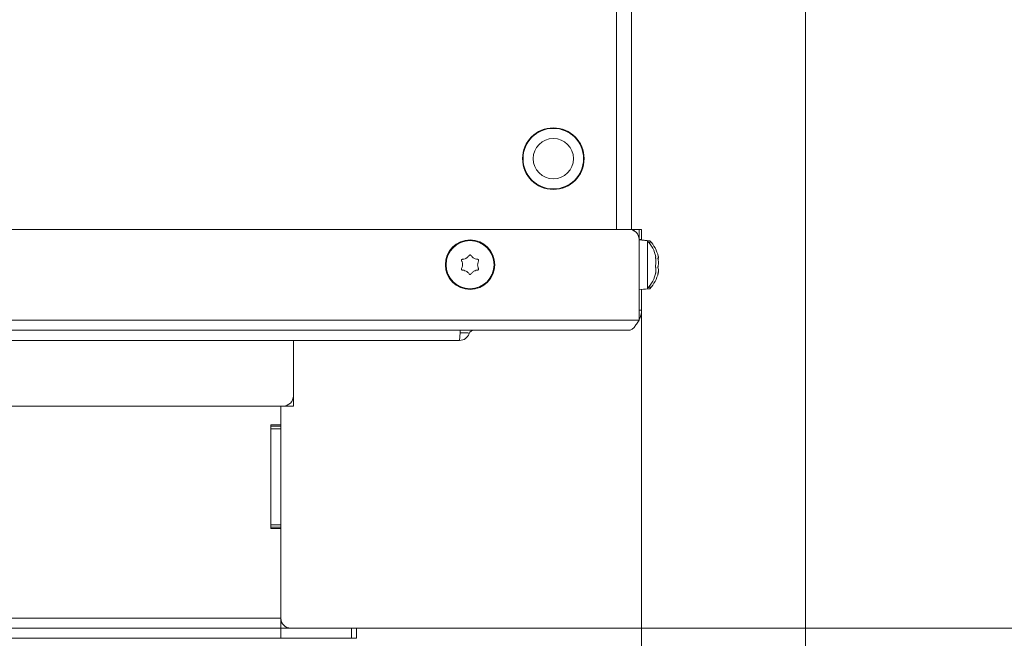
# Model space of a CAD drawing. Extents: x -2627 to 338, y -296 to 2630.
# Drawn here: x -1338 to -1143, y 6 to 129 of the extents above; entities that cross this region are included whole.
import ezdxf

# ---------------------------------------------------------------- set-up
doc = ezdxf.new("R2010")
doc.units = 0
doc.header["$LTSCALE"] = 5
doc.linetypes.add('HIDDEN', pattern=[1.905, 1.27, -0.635])
doc.layers.add('LAYER14', color=30, linetype='Continuous')
doc.layers.add('SLD-0', color=7, linetype='Continuous')
doc.styles.add('Brunner 2014', font='arial.ttf', dxfattribs={"height": 35})
doc.dimstyles.new('Brunner 2014', dxfattribs={"dimscale": 5, "dimtxt": 35, "dimasz": 5, "dimexe": 3.175, "dimexo": 0, "dimgap": 0.762, "dimtad": 1, "dimdec": 0, "dimrnd": 1e-08, "dimtxsty": 'Brunner 2014', "dimcen": 0.09, "dimdle": 10, "dimclrd": 7, "dimclre": 7, "dimclrt": 7, "dimadec": 1, "dimazin": 2, "dimtfac": 0.666667, "dimtdec": 0, "dimtmove": 0, "dimatfit": 3, "dimldrblk": 'Filled-1', "dimfxl": 1, "dimtolj": 1, "dimlwd": 5, "dimlwe": 5, "dimarcsym": 0})

# ---------------------------------------------------------------- blocks, each defined once
blk = doc.blocks.new('*D76')
at = {"layer": 'Defpoints', "color": 0, "linetype": 'HIDDEN', "lineweight": 5, "transparency": 16777216}
for p in [(-1798.5, 461.15), (-1271, 8.15), (-993.05, 8.15)]:
    blk.add_point(p, dxfattribs=at)
at = {"layer": 'SLD-0', "color": 7, "linetype": 'Continuous', "lineweight": 5, "transparency": 16777216}
for p, q in [((-1798.5, 461.15), (-977.17, 461.15)), ((-993.05, 436.15), (-993.05, 33.15)), ((-1271, 8.15), (-977.17, 8.15))]:
    blk.add_line(p, q, dxfattribs=at)
at = {"layer": 'SLD-0', "color": 7, "linetype": 'HIDDEN', "lineweight": 5, "transparency": 16777216}
for points in [[(-997.21, 436.15), (-988.88, 436.15), (-993.05, 461.15)], [(-997.21, 33.15), (-988.88, 33.15), (-993.05, 8.15)]]:
    blk.add_solid(points, dxfattribs=at)
at = {"layer": 'SLD-0', "color": 1, "linetype": 'HIDDEN', "lineweight": 9, "transparency": 16777216, "insert": (-1032.62, 234.15), "char_height": 35, "attachment_point": 2, "rotation": 90, "style": 'Brunner 2014'}
blk.add_mtext('\\A1;453', dxfattribs=at)
blk = doc.blocks.new('Filled-1')
at = {"color": 0}
for p, q in [((0, 0), (-1, 0.1667)), ((-1, 0.1667), (-1, -0.1667)), ((-1, 0), (0, 0)), ((-1, -0.1667), (0, 0))]:
    blk.add_line(p, q, dxfattribs=at)
at = {"color": 0, "flags": 128}
blk.add_lwpolyline([(-1, -0.1667), (0, 0), (-1, 0.1667), (-1, -0.1667)], dxfattribs=at)
at = {"color": 0}
blk.add_solid([(-1, -0.1667), (0, 0), (-1, 0.1667), (-1, -0.1667)], dxfattribs=at)
blk = doc.blocks.new('*D78')
at = {"layer": 'Defpoints', "color": 0, "lineweight": 5, "transparency": 16777216}
for p in [(-2382.5, 71.15), (-1214.5, 71.15), (-1214.5, -184.99)]:
    blk.add_point(p, dxfattribs=at)
at = {"layer": 'SLD-0', "color": 7, "linetype": 'Continuous', "lineweight": 5, "transparency": 16777216}
for p, q in [((-2382.5, 71.15), (-2382.5, -200.86)), ((-1214.5, 71.15), (-1214.5, -200.86)), ((-2357.5, -184.99), (-1239.5, -184.99))]:
    blk.add_line(p, q, dxfattribs=at)
at = {"layer": 'SLD-0', "color": 7, "lineweight": 5, "transparency": 16777216}
for points in [[(-2357.5, -180.82), (-2357.5, -189.15), (-2382.5, -184.99)], [(-1239.5, -180.82), (-1239.5, -189.15), (-1214.5, -184.99)]]:
    blk.add_solid(points, dxfattribs=at)
at = {"layer": 'SLD-0', "color": 7, "lineweight": 9, "transparency": 16777216, "insert": (-1802.37, -145.44), "char_height": 35, "attachment_point": 2, "style": 'Brunner 2014'}
blk.add_mtext('\\A1;1168', dxfattribs=at)
blk = doc.blocks.new('*D79')
at = {"layer": 'Defpoints', "color": 0, "lineweight": 5, "transparency": 16777216}
for p in [(-2415, 172.15), (-1182, 172.15), (-1182, -280.56)]:
    blk.add_point(p, dxfattribs=at)
at = {"layer": 'SLD-0', "color": 7, "linetype": 'Continuous', "lineweight": 5, "transparency": 16777216}
for p, q in [((-2415, 172.15), (-2415, -296.43)), ((-1182, 172.15), (-1182, -296.43)), ((-2390, -280.56), (-1207, -280.56))]:
    blk.add_line(p, q, dxfattribs=at)
at = {"layer": 'SLD-0', "color": 7, "lineweight": 5, "transparency": 16777216}
for points in [[(-2390, -276.39), (-2390, -284.73), (-2415, -280.56)], [(-1207, -276.39), (-1207, -284.73), (-1182, -280.56)]]:
    blk.add_solid(points, dxfattribs=at)
at = {"layer": 'SLD-0', "color": 7, "lineweight": 9, "transparency": 16777216, "insert": (-1800.78, -240.99), "char_height": 35, "attachment_point": 2, "style": 'Brunner 2014'}
blk.add_mtext('\\A1;1233', dxfattribs=at)
blk = doc.blocks.new('*D80')
at = {"layer": 'Defpoints', "color": 0, "linetype": 'HIDDEN', "lineweight": 5, "transparency": 16777216}
for p in [(-1798.5, 353.15), (-1071.11, 353.15), (-1271, 8.15)]:
    blk.add_point(p, dxfattribs=at)
at = {"layer": 'SLD-0', "color": 7, "linetype": 'Continuous', "lineweight": 5, "transparency": 16777216}
for p, q in [((-1798.5, 353.15), (-1055.23, 353.15)), ((-1071.11, 33.15), (-1071.11, 328.15)), ((-1271, 8.15), (-1055.23, 8.15))]:
    blk.add_line(p, q, dxfattribs=at)
at = {"layer": 'SLD-0', "color": 7, "linetype": 'HIDDEN', "lineweight": 5, "transparency": 16777216}
for points in [[(-1075.27, 328.15), (-1066.94, 328.15), (-1071.11, 353.15)], [(-1075.27, 33.15), (-1066.94, 33.15), (-1071.11, 8.15)]]:
    blk.add_solid(points, dxfattribs=at)
at = {"layer": 'SLD-0', "color": 7, "linetype": 'HIDDEN', "lineweight": 9, "transparency": 16777216, "insert": (-1110.68, 180.15), "char_height": 35, "attachment_point": 2, "rotation": 90, "style": 'Brunner 2014'}
blk.add_mtext('\\A1;345', dxfattribs=at)
blk = doc.blocks.new('*D83')
at = {"layer": 'Defpoints', "color": 0, "lineweight": 5, "transparency": 16777216}
for p in [(-1700.97, 594.31), (-909.24, 594.31), (-1271, 8.15)]:
    blk.add_point(p, dxfattribs=at)
at = {"layer": 'SLD-0', "color": 7, "linetype": 'Continuous', "lineweight": 5, "transparency": 16777216}
for p, q in [((-1700.97, 594.31), (-893.37, 594.31)), ((-909.24, 33.15), (-909.24, 569.31)), ((-1271, 8.15), (-893.37, 8.15))]:
    blk.add_line(p, q, dxfattribs=at)
at = {"layer": 'SLD-0', "color": 7, "lineweight": 5, "transparency": 16777216}
for points in [[(-913.41, 569.31), (-905.08, 569.31), (-909.24, 594.31)], [(-913.41, 33.15), (-905.08, 33.15), (-909.24, 8.15)]]:
    blk.add_solid(points, dxfattribs=at)
at = {"layer": 'SLD-0', "color": 1, "lineweight": 9, "transparency": 16777216, "insert": (-948.79, 300.73), "char_height": 35, "attachment_point": 2, "rotation": 90, "style": 'Brunner 2014'}
blk.add_mtext('\\A1;586', dxfattribs=at)

msp = doc.modelspace()

# ---------------------------------------------------------------- linework, layer by layer
at = {"color": 0, "linetype": 'Continuous', "lineweight": 9}
for p, q in [((-1219.5, 164.15), (-1219.5, 87.15)), ((-1216.5, 164.15), (-1216.5, 87.08)), ((-1219.5, 87.15), (-1219.5, 162.95)), ((-1238, 102.25), (-1238, 101.15)), ((-1226, 101.15), (-1226, 102.25)), ((-1226, 100.05), (-1226, 101.15)), ((-1226.38, 99.05), (-1226.27, 99.05))]:
    msp.add_line(p, q, dxfattribs=at)
at = {"color": 7, "linetype": 'Continuous', "lineweight": 9}
for p, q in [((-2380, 87.15), (-1217, 87.15)), ((-1216.5, 87.15), (-1216, 87.15)), ((-1216, 87.15), (-1215, 87.15)), ((-1216, 86.88), (-1216, 87.15)), ((-1215, 87.15), (-1214.5, 87.15)), ((-1215, 87.15), (-1215, 85.15)), ((-1214.5, 87.15), (-1214.5, 85.15)), ((-1215, 69.15), (-1215, 85.15)), ((-1213.36, 84.9), (-1215, 85.05)), ((-1214.5, 85), (-1214.5, 85.15)), ((-1212.86, 84.9), (-1214.5, 85.05)), ((-1213.36, 75.39), (-1213.36, 84.9)), ((-1212.86, 84.3), (-1212.86, 84.9)), ((-1250, 80.15), (-1250, 80.15)), ((-1249.25, 81.44), (-1249.25, 81.44)), ((-1247.75, 81.44), (-1247.75, 81.44)), ((-1247, 80.15), (-1247, 80.15)), ((-1211.76, 81.61), (-1211.67, 81.61)), ((-1211.66, 81.63), (-1211.66, 81.63)), ((-1211.66, 81.07), (-1211.66, 81.07)), ((-1211.66, 80.71), (-1211.66, 80.71)), ((-1211.26, 81.51), (-1211.21, 81.51)), ((-1211.16, 81.58), (-1211.19, 81.78)), ((-1211.16, 81.58), (-1211.16, 81.58)), ((-1211.16, 81.34), (-1211.16, 81.23)), ((-1211.16, 81.23), (-1211.16, 81.23)), ((-1211.16, 80.5), (-1211.16, 80.5)), ((-1249.25, 78.85), (-1249.25, 78.85)), ((-1247.75, 78.85), (-1247.75, 78.85)), ((-1211.66, 79.58), (-1211.66, 79.58)), ((-1211.66, 79.22), (-1211.66, 79.22)), ((-1211.66, 78.66), (-1211.66, 78.66)), ((-1211.66, 78.66), (-1211.66, 78.66)), ((-1211.16, 79.79), (-1211.16, 79.79)), ((-1211.16, 79.06), (-1211.16, 79.06)), ((-1211.16, 78.71), (-1211.16, 78.71)), ((-1215, 75.25), (-1213.36, 75.39)), ((-1214.5, 75.25), (-1212.86, 75.39)), ((-1214.5, 71.15), (-1214.5, 75.29)), ((-1212.86, 75.39), (-1212.86, 75.99)), ((-1215, 69.15), (-2382, 69.15)), ((-1217, 67.15), (-2380, 67.15)), ((-1250.57, 65.15), (-1250.43, 66.65)), ((-1250.43, 67.15), (-1250.43, 66.65)), ((-1250.57, 65.15), (-1560.31, 65.15)), ((-1283.5, 54.15), (-1283.5, 65.15)), ((-1283.5, 53.15), (-1283.5, 54.15)), ((-1283.5, 53.15), (-1283.5, 52.15)), ((-2311.5, 52.15), (-1285.5, 52.15)), ((-1283.5, 52.15), (-1285.5, 52.15))]:
    msp.add_line(p, q, dxfattribs=at)
at = {"color": 1, "linetype": 'Continuous', "lineweight": 9}
for p, q in [((-1214.5, 85.15), (-1215, 85.15)), ((-1211.76, 81.7), (-1211.75, 81.7)), ((-1211.77, 78.38), (-1211.75, 78.38)), ((-1211.26, 78.32), (-1211.25, 78.32)), ((-1215, 71.15), (-1214.5, 71.15))]:
    msp.add_line(p, q, dxfattribs=at)
at = {"color": 0, "linetype": 'Continuous', "lineweight": 9}
for radius in [6.1, 6, 4]:
    msp.add_circle((-1232, 101.15), radius, dxfattribs=at)
at = {"color": 7, "linetype": 'Continuous', "lineweight": 9}
for radius in [4.9, 4.76]:
    msp.add_circle((-1248.5, 80.15), radius, dxfattribs=at)
for centre, radius, start, end in [((-1217, 85.15), 2, 0, 90), ((-1218.5, 80.15), 7, 12.7903, 42.8093), ((-1218, 80.15), 7, 13.5325, 42.8093), ((-1218, 80.15), 7, 12.3323, 12.638), ((-1218.5, 80.15), 7, 317.1907, 347.1834), ((-1218, 80.15), 7, 317.1907, 346.4311), ((-1218, 80.15), 7, 347.3367, 347.642), ((-1218.5, 71.15), 4, 331.045, 0), ((-1250.57, 67.15), 2, 270, 340.5288), ((-1247.74, 66.15), 1, 89.707, 160.0424), ((-1285.5, 54.15), 2, 270, 0)]:
    msp.add_arc(centre, radius, start, end, dxfattribs=at)
for points, knots in [([(-1249.25, 81.44), (-1249.09, 81.55), (-1248.87, 81.71), (-1248.71, 81.92), (-1248.66, 81.99)], [0, 0, 0, 0, 0.687831, 1, 1, 1, 1]), ([(-1248.66, 81.99), (-1248.65, 82), (-1248.62, 82.04), (-1248.56, 82.07), (-1248.49, 82.08), (-1248.42, 82.06), (-1248.37, 82.03), (-1248.34, 82), (-1248.33, 81.99)], [0, 0, 0, 0, 0.1735505, 0.347889, 0.5184341, 0.6858476, 0.8535271, 1, 1, 1, 1]), ([(-1248.33, 81.99), (-1248.22, 81.84), (-1248.05, 81.63), (-1247.82, 81.49), (-1247.75, 81.44)], [0, 0, 0, 0, 0.687947, 1, 1, 1, 1]), ([(-1250.17, 80.92), (-1250.18, 80.94), (-1250.2, 80.99), (-1250.19, 81.05), (-1250.17, 81.12), (-1250.12, 81.17), (-1250.07, 81.2), (-1250.03, 81.21), (-1250.01, 81.21)], [0, 0, 0, 0, 0.173602, 0.347939, 0.518483, 0.685896, 0.853576, 1, 1, 1, 1]), ([(-1250, 80.15), (-1250.01, 80.33), (-1250.03, 80.6), (-1250.14, 80.85), (-1250.17, 80.92)], [0, 0, 0, 0, 0.687868, 1, 1, 1, 1]), ([(-1250.17, 79.37), (-1250.11, 79.54), (-1250.01, 79.79), (-1250, 80.06), (-1250, 80.15)], [0, 0, 0, 0, 0.687973, 1, 1, 1, 1]), ([(-1250.01, 81.21), (-1249.83, 81.24), (-1249.56, 81.28), (-1249.32, 81.4), (-1249.25, 81.44)], [0, 0, 0, 0, 0.6879986, 1, 1, 1, 1]), ([(-1247.75, 81.44), (-1247.58, 81.36), (-1247.33, 81.25), (-1247.07, 81.22), (-1246.99, 81.21)], [0, 0, 0, 0, 0.687829, 1, 1, 1, 1]), ([(-1246.82, 80.92), (-1246.89, 80.75), (-1246.98, 80.5), (-1246.99, 80.23), (-1247, 80.15)], [0, 0, 0, 0, 0.687973, 1, 1, 1, 1]), ([(-1247, 80.15), (-1246.98, 79.96), (-1246.96, 79.69), (-1246.85, 79.44), (-1246.82, 79.37)], [0, 0, 0, 0, 0.687868, 1, 1, 1, 1]), ([(-1246.99, 81.21), (-1246.96, 81.2), (-1246.92, 81.2), (-1246.86, 81.16), (-1246.82, 81.1), (-1246.8, 81.04), (-1246.8, 80.98), (-1246.81, 80.94), (-1246.82, 80.92)], [0, 0, 0, 0, 0.173655, 0.347991, 0.518533, 0.685946, 0.853626, 1, 1, 1, 1]), ([(-1211.75, 81.49), (-1211.75, 81.52), (-1211.76, 81.56), (-1211.77, 81.62), (-1211.77, 81.67), (-1211.77, 81.7), (-1211.76, 81.71), (-1211.75, 81.7), (-1211.75, 81.7)], [0, 0, 0, 0, 0.1736553, 0.3479906, 0.518533, 0.6859457, 0.8536264, 1, 1, 1, 1]), ([(-1211.75, 79.73), (-1211.75, 79.74), (-1211.76, 79.76), (-1211.77, 79.82), (-1211.77, 79.88), (-1211.77, 79.95), (-1211.76, 80.01), (-1211.75, 80.04), (-1211.75, 80.05)], [0, 0, 0, 0, 0.173551, 0.347889, 0.518434, 0.685848, 0.853527, 1, 1, 1, 1]), ([(-1211.75, 81.7), (-1211.71, 81.66), (-1211.67, 81.59), (-1211.66, 81.62), (-1211.66, 81.63)], [0, 0, 0, 0, 0.687973, 1, 1, 1, 1]), ([(-1211.66, 80.71), (-1211.67, 80.89), (-1211.68, 81.15), (-1211.73, 81.41), (-1211.75, 81.49)], [0, 0, 0, 0, 0.687829, 1, 1, 1, 1]), ([(-1211.75, 80.05), (-1211.71, 80.19), (-1211.67, 80.38), (-1211.66, 80.63), (-1211.66, 80.71)], [0, 0, 0, 0, 0.687947, 1, 1, 1, 1]), ([(-1211.71, 81.53), (-1211.69, 81.45), (-1211.66, 81.28), (-1211.66, 81.14), (-1211.66, 81.07)], [0, 0, 0, 0, 0.52507, 1, 1, 1, 1]), ([(-1211.25, 81.29), (-1211.25, 81.32), (-1211.26, 81.36), (-1211.27, 81.43), (-1211.27, 81.48), (-1211.27, 81.52), (-1211.26, 81.54), (-1211.25, 81.54), (-1211.25, 81.53)], [0, 0, 0, 0, 0.173655, 0.347991, 0.518533, 0.685946, 0.853626, 1, 1, 1, 1]), ([(-1211.25, 81.53), (-1211.21, 81.52), (-1211.17, 81.5), (-1211.16, 81.56), (-1211.16, 81.58)], [0, 0, 0, 0, 0.687973, 1, 1, 1, 1]), ([(-1211.16, 80.5), (-1211.17, 80.68), (-1211.18, 80.95), (-1211.23, 81.21), (-1211.25, 81.29)], [0, 0, 0, 0, 0.687829, 1, 1, 1, 1]), ([(-1211.25, 79.78), (-1211.21, 79.94), (-1211.17, 80.16), (-1211.16, 80.42), (-1211.16, 80.5)], [0, 0, 0, 0, 0.687947, 1, 1, 1, 1]), ([(-1250.01, 79.08), (-1250.03, 79.09), (-1250.07, 79.09), (-1250.13, 79.13), (-1250.17, 79.19), (-1250.19, 79.25), (-1250.19, 79.31), (-1250.18, 79.35), (-1250.17, 79.37)], [0, 0, 0, 0, 0.1736553, 0.3479906, 0.518533, 0.6859457, 0.8536264, 1, 1, 1, 1]), ([(-1249.25, 78.85), (-1249.42, 78.93), (-1249.66, 79.04), (-1249.93, 79.07), (-1250.01, 79.08)], [0, 0, 0, 0, 0.687829, 1, 1, 1, 1]), ([(-1248.66, 78.3), (-1248.78, 78.45), (-1248.95, 78.66), (-1249.18, 78.8), (-1249.25, 78.85)], [0, 0, 0, 0, 0.687947, 1, 1, 1, 1]), ([(-1248.33, 78.3), (-1248.35, 78.29), (-1248.38, 78.25), (-1248.44, 78.22), (-1248.5, 78.21), (-1248.57, 78.23), (-1248.62, 78.26), (-1248.65, 78.29), (-1248.66, 78.3)], [0, 0, 0, 0, 0.173551, 0.347889, 0.518434, 0.685848, 0.853527, 1, 1, 1, 1]), ([(-1247.75, 78.85), (-1247.9, 78.74), (-1248.13, 78.59), (-1248.28, 78.37), (-1248.33, 78.3)], [0, 0, 0, 0, 0.687831, 1, 1, 1, 1]), ([(-1246.99, 79.08), (-1247.17, 79.05), (-1247.43, 79.01), (-1247.67, 78.89), (-1247.75, 78.85)], [0, 0, 0, 0, 0.687999, 1, 1, 1, 1]), ([(-1246.82, 79.37), (-1246.81, 79.35), (-1246.8, 79.31), (-1246.8, 79.24), (-1246.83, 79.17), (-1246.87, 79.12), (-1246.93, 79.09), (-1246.97, 79.09), (-1246.99, 79.08)], [0, 0, 0, 0, 0.173602, 0.347939, 0.518483, 0.685896, 0.853576, 1, 1, 1, 1]), ([(-1211.75, 78.38), (-1211.75, 78.37), (-1211.76, 78.35), (-1211.77, 78.34), (-1211.77, 78.36), (-1211.77, 78.39), (-1211.76, 78.44), (-1211.75, 78.48), (-1211.75, 78.5)], [0, 0, 0, 0, 0.173602, 0.347939, 0.518483, 0.685896, 0.853576, 1, 1, 1, 1]), ([(-1211.66, 79.22), (-1211.67, 79.36), (-1211.68, 79.56), (-1211.73, 79.69), (-1211.75, 79.73)], [0, 0, 0, 0, 0.687831, 1, 1, 1, 1]), ([(-1211.75, 78.5), (-1211.71, 78.68), (-1211.67, 78.93), (-1211.66, 79.15), (-1211.66, 79.22)], [0, 0, 0, 0, 0.687999, 1, 1, 1, 1]), ([(-1211.66, 78.66), (-1211.67, 78.62), (-1211.68, 78.56), (-1211.73, 78.42), (-1211.75, 78.38)], [0, 0, 0, 0, 0.687868, 1, 1, 1, 1]), ([(-1211.25, 79.47), (-1211.25, 79.48), (-1211.26, 79.49), (-1211.27, 79.54), (-1211.27, 79.61), (-1211.27, 79.67), (-1211.26, 79.73), (-1211.25, 79.77), (-1211.25, 79.78)], [0, 0, 0, 0, 0.173551, 0.347889, 0.518434, 0.685848, 0.853527, 1, 1, 1, 1]), ([(-1211.25, 78.32), (-1211.25, 78.3), (-1211.26, 78.28), (-1211.27, 78.26), (-1211.27, 78.27), (-1211.27, 78.3), (-1211.26, 78.34), (-1211.25, 78.38), (-1211.25, 78.4)], [0, 0, 0, 0, 0.173602, 0.347939, 0.518483, 0.685896, 0.853576, 1, 1, 1, 1]), ([(-1211.16, 79.06), (-1211.17, 79.18), (-1211.18, 79.35), (-1211.23, 79.44), (-1211.25, 79.47)], [0, 0, 0, 0, 0.687831, 1, 1, 1, 1]), ([(-1211.25, 78.4), (-1211.21, 78.56), (-1211.17, 78.81), (-1211.16, 79), (-1211.16, 79.06)], [0, 0, 0, 0, 0.687999, 1, 1, 1, 1]), ([(-1211.16, 78.71), (-1211.17, 78.64), (-1211.18, 78.54), (-1211.23, 78.37), (-1211.25, 78.32)], [0, 0, 0, 0, 0.687868, 1, 1, 1, 1]), ([(-1248.68, 66.48), (-1248.67, 66.52), (-1248.65, 66.57), (-1248.93, 66.64), (-1249.33, 66.66), (-1249.85, 66.66), (-1250.24, 66.65), (-1250.43, 66.65)], [0, 0, 0, 0, 0.338872, 0.512101, 0.674967, 0.837272, 1, 1, 1, 1])]:
    msp.add_open_spline(points, degree=3, knots=knots, dxfattribs=at)
msp.add_open_spline([(-1215, 69.15), (-1215.16, 68.88), (-1215.5, 68.36), (-1216, 67.7), (-1216.5, 67.24), (-1216.83, 67.18), (-1217, 67.15)], degree=3, dxfattribs=at)
at = {"layer": 'LAYER14', "linetype": 'Continuous', "lineweight": 9}
for p, q in [((-1286, 48.4), (-1286, 52.15)), ((-1286, 48.4), (-1288, 48.4)), ((-1288, 48.4), (-1288, 27.9)), ((-1288, 48.15), (-1286, 48.15)), ((-1286, 47.65), (-1288, 47.65)), ((-1286, 48.4), (-1286, 48.15)), ((-1286, 48.15), (-1286, 47.65)), ((-1286, 47.65), (-1286, 28.65)), ((-1288, 28.65), (-1286, 28.65)), ((-1286, 28.15), (-1288, 28.15)), ((-1288, 27.9), (-1286, 27.9)), ((-1286, 28.65), (-1286, 28.15)), ((-1286, 28.15), (-1286, 27.9)), ((-1286, 10.15), (-1286, 27.9)), ((-1286, 10.15), (-2311, 10.15)), ((-1286, 8.15), (-1286, 10.15)), ((-1286, 8.15), (-2311, 8.15)), ((-1286, 8.15), (-1272, 8.15)), ((-1286, 8.15), (-1286, 6.15)), ((-1272, 6.15), (-1272, 8.15)), ((-1272, 8.15), (-1271, 8.15)), ((-1271, 8.15), (-1271, 6.15)), ((-1286, 6.15), (-2311, 6.15)), ((-1286, 6.15), (-1272, 6.15)), ((-1271, 6.15), (-1272, 6.15))]:
    msp.add_line(p, q, dxfattribs=at)
msp.add_arc((-1284, 10.15), 2, 180, 270, dxfattribs=at)

# ---------------------------------------------------------------- dimensions: what is measured, and where the dimension line sits
at = {"layer": 'SLD-0', "lineweight": 9}
dim = msp.add_linear_dim(base=(-909.24, 594.31), p1=(-1271, 8.15), p2=(-1700.97, 594.31), angle=90, dimstyle='Brunner 2014', override={"dimclrt": 1}, dxfattribs=at)
dim.commit()
dim.dimension.update_dxf_attribs({"geometry": '*D83', "text_midpoint": (-909.24, 300.73), "dimtype": 160})
at = {"layer": 'SLD-0', "linetype": 'HIDDEN', "lineweight": 9}
dim = msp.add_linear_dim(base=(-993.05, 8.15), p1=(-1798.5, 461.15), p2=(-1271, 8.15), angle=90, dimstyle='Brunner 2014', override={"dimclrt": 1}, dxfattribs=at)
dim.commit()
dim.dimension.update_dxf_attribs({"geometry": '*D76', "text_midpoint": (-993.05, 234.15), "dimtype": 160})
dim = msp.add_linear_dim(base=(-1071.11, 353.15), p1=(-1271, 8.15), p2=(-1798.5, 353.15), angle=90, dimstyle='Brunner 2014', dxfattribs=at)
dim.commit()
dim.dimension.update_dxf_attribs({"geometry": '*D80', "text_midpoint": (-1071.11, 180.15), "dimtype": 160})
at = {"layer": 'SLD-0', "color": 0, "lineweight": 9}
dim = msp.add_linear_dim(base=(-1182, -280.56), p1=(-2415, 172.15), p2=(-1182, 172.15), dimstyle='Brunner 2014', dxfattribs=at)
dim.commit()
dim.dimension.update_dxf_attribs({"geometry": '*D79', "text_midpoint": (-1800.78, -280.56), "dimtype": 160})
at = {"layer": 'SLD-0', "lineweight": 9}
dim = msp.add_linear_dim(base=(-1214.5, -184.99), p1=(-2382.5, 71.15), p2=(-1214.5, 71.15), dimstyle='Brunner 2014', dxfattribs=at)
dim.commit()
dim.dimension.update_dxf_attribs({"geometry": '*D78', "text_midpoint": (-1802.37, -184.99), "dimtype": 160})

doc.saveas('drawing.dxf')
